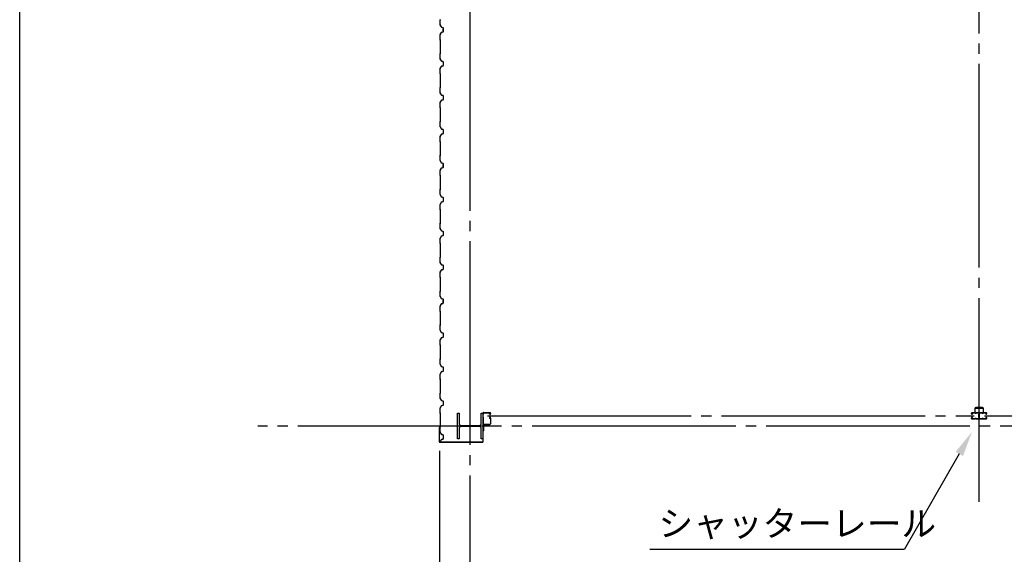
# Model space of a CAD drawing. Extents: x 2001 to 49353, y 772 to 34440.
# Drawn here: x 2001 to 7805, y 7299 to 10450 of the extents above; entities that cross this region are included whole.
import ezdxf

# ---------------------------------------------------------------- set-up
doc = ezdxf.new("R2010")
doc.units = 0
doc.header["$LTSCALE"] = 60
doc.header["$MEASUREMENT"] = 0
doc.linetypes.add('1PL-20', pattern=[23, 20, -1, 1, -1])
doc.layers.get('0').update_dxf_attribs({"linetype": 'CONTINUOUS'})
for name, color, linetype in [('CENTER', 6, '1PL-20'), ('COVER', 3, 'CONTINUOUS'), ('HIKIDASHI', 6, 'CONTINUOUS'), ('RAIL', 3, 'CONTINUOUS'), ('SIDING800', 3, 'CONTINUOUS'), ('SUNPOU', 4, 'CONTINUOUS'), ('WAKUSEN-01', 50, 'CONTINUOUS'), ('シャッタ-レ-ル', 3, 'CONTINUOUS')]:
    doc.layers.add(name, color=color, linetype=linetype)
doc.styles.get("Standard").update_dxf_attribs({"font": 'SIMPLEX', "width": 0.67, "height": 216, "bigfont": 'EXTFONT.shx'})

msp = doc.modelspace()

# ---------------------------------------------------------------- linework, layer by layer
for p, q in [((4581.5, 8130.5), (4591.5, 8130.5)), ((4581.5, 7980.5), (4581.5, 8130.5)), ((4591.5, 8130.5), (4591.5, 8070)), ((4721.5, 8130.5), (4731.5, 8130.5)), ((4721.5, 8070), (4721.5, 8130.5)), ((4731.5, 8130.5), (4731.5, 7980.5)), ((4591.5, 8041), (4591.5, 7980.5)), ((4602.5, 8059), (4710.5, 8059)), ((4710.5, 8052), (4602.5, 8052)), ((4721.5, 7980.5), (4721.5, 8041)), ((4591.5, 7980.5), (4581.5, 7980.5)), ((4731.5, 7980.5), (4721.5, 7980.5))]:
    msp.add_line(p, q)
for centre, start, end in [((4602.5, 8070), 180, 270), ((4710.5, 8070), 270, 0), ((4602.5, 8041), 90, 180), ((4710.5, 8041), 0, 90)]:
    msp.add_arc(centre, 11, start, end)
at = {"layer": 'CENTER'}
for p, q in [((4656.5, 6564.5), (4656.5, 18630.5)), ((7656.5, 7609.5), (7656.5, 18630.5)), ((4758.7, 8115.5), (7626.9, 8115.5)), ((7687.5, 8115.5), (10553.8, 8115.5)), ((24161.5, 8055.5), (3405, 8055.5))]:
    msp.add_line(p, q, dxfattribs=at)
at = {"layer": 'COVER'}
for p, q in [((4474.5, 8046.9), (4474.5, 7965.1)), ((4475.1, 7965.1), (4475.1, 8046.9)), ((4475.1, 8039.5), (4475.7, 8039.5)), ((4475.7, 8039.5), (4475.7, 8046.9)), ((4732.5, 8061.5), (4731.9, 8061.5)), ((4731.9, 8061.5), (4731.9, 7965.1)), ((4732.5, 7965.1), (4732.5, 8061.5)), ((4726.9, 7960.1), (4480.1, 7960.1)), ((4480.1, 7959.5), (4726.9, 7959.5))]:
    msp.add_line(p, q, dxfattribs=at)
for centre, radius, start, end in [((4475.1, 8046.9), 0.6, 0.00013, 179.99987), ((4480.1, 7965.1), 5.6, 180, 270), ((4480.1, 7965.1), 5, 180, 270), ((4726.9, 7965.1), 5.6, 270, 0), ((4726.9, 7965.1), 5, 270, 0)]:
    msp.add_arc(centre, radius, start, end, dxfattribs=at)
at = {"layer": 'HIKIDASHI'}
for p in [(7539.9, 7891.1), (5716.2, 7330.5)]:
    msp.add_line(p, (7216.2, 7330.5), dxfattribs=at)
msp.add_solid([(7518.2, 7903.6), (7561.5, 7878.6), (7614.9, 8021)], dxfattribs=at)
at = {"layer": 'RAIL'}
for p, q in [((7611.7, 8128.2), (7611.7, 8130.7)), ((7612.9, 8130.7), (7612.9, 8128.2)), ((7614.7, 8133.7), (7631.2, 8133.7)), ((7631.2, 8132.5), (7614.7, 8132.5)), ((7614.7, 8126.4), (7615.9, 8126.4)), ((7615.5, 8128.7), (7616.4, 8129.5)), ((7616.4, 8127.8), (7615.5, 8128.7)), ((7616.4, 8129.5), (7617.3, 8128.7)), ((7631.8, 8158.7), (7631.8, 8133.7)), ((7631.8, 8133.7), (7634.1, 8133.7)), ((7634.1, 8133.7), (7634.1, 8158.7)), ((7634.3, 8132.5), (7637, 8132.5)), ((7637, 8131.3), (7634.3, 8131.3)), ((7676.8, 8163.7), (7636.8, 8163.7)), ((7636.8, 8161.4), (7676.8, 8161.4)), ((7640.2, 8133.7), (7654.2, 8133.7)), ((7654.2, 8132.5), (7640.2, 8132.5)), ((7672.9, 8133.7), (7658.9, 8133.7)), ((7658.9, 8132.5), (7672.9, 8132.5)), ((7678.7, 8132.5), (7676, 8132.5)), ((7676, 8131.3), (7678.7, 8131.3)), ((7679.5, 8158.7), (7679.5, 8133.7)), ((7679.5, 8133.7), (7681.8, 8133.7)), ((7681.8, 8133.7), (7681.8, 8158.7)), ((7698.4, 8133.7), (7681.9, 8133.7)), ((7681.9, 8132.5), (7698.4, 8132.5)), ((7696.6, 8129.5), (7695.7, 8128.7)), ((7697.5, 8128.7), (7696.6, 8129.5)), ((7696.6, 8127.8), (7697.5, 8128.7)), ((7698.4, 8126.4), (7697.2, 8126.4)), ((7700.2, 8130.7), (7700.2, 8128.2)), ((7701.4, 8128.2), (7701.4, 8130.7)), ((7611.7, 8100.2), (7611.7, 8102.7)), ((7612.9, 8102.7), (7612.9, 8100.2)), ((7615.9, 8125.2), (7614.7, 8125.2)), ((7614.7, 8105.7), (7615.9, 8105.7)), ((7615.9, 8104.5), (7614.7, 8104.5)), ((7614.7, 8098.4), (7631.2, 8098.4)), ((7631.2, 8097.2), (7614.7, 8097.2)), ((7615.5, 8102.3), (7616.4, 8103.2)), ((7616.4, 8101.4), (7615.5, 8102.3)), ((7617.3, 8102.3), (7616.4, 8101.4)), ((7634.3, 8099.6), (7637, 8099.6)), ((7637, 8098.4), (7634.3, 8098.4)), ((7640.2, 8098.4), (7653.2, 8098.4)), ((7653.2, 8097.2), (7640.2, 8097.2)), ((7655.3, 8106), (7655.3, 8123.3)), ((7656.2, 8100.3), (7656.2, 8100.2)), ((7656.5, 8123.3), (7656.5, 8106)), ((7656.5, 8123.3), (7656.5, 8106)), ((7656.9, 8100.3), (7656.9, 8100.2)), ((7657.7, 8106), (7657.7, 8123.3)), ((7672.9, 8098.4), (7659.9, 8098.4)), ((7659.9, 8097.2), (7672.9, 8097.2)), ((7678.7, 8099.6), (7676, 8099.6)), ((7676, 8098.4), (7678.7, 8098.4)), ((7698.4, 8098.4), (7681.9, 8098.4)), ((7681.9, 8097.2), (7698.4, 8097.2)), ((7695.7, 8102.3), (7696.6, 8101.4)), ((7697.5, 8102.3), (7696.6, 8103.2)), ((7696.6, 8101.4), (7697.5, 8102.3)), ((7697.2, 8125.2), (7698.4, 8125.2)), ((7698.4, 8105.7), (7697.2, 8105.7)), ((7697.2, 8104.5), (7698.4, 8104.5)), ((7700.2, 8102.7), (7700.2, 8100.2)), ((7701.4, 8100.2), (7701.4, 8102.7))]:
    msp.add_line(p, q, dxfattribs=at)
for centre, radius, start, end in [((7614.7, 8130.7), 3, 90, 180), ((7614.7, 8128.2), 3, 180, 270), ((7614.7, 8130.7), 1.8, 90, 180), ((7614.7, 8128.2), 1.8, 180, 270), ((7615.9, 8127.2), 2, 270, 45), ((7615.9, 8127.2), 0.8, 270, 45), ((7631.2, 8130.7), 3, 48.59038, 90), ((7631.2, 8130.7), 1.8, 48.59038, 90), ((7636.8, 8158.7), 5, 90, 180), ((7634.3, 8134.3), 3, 228.59038, 270), ((7634.3, 8134.3), 1.8, 228.59038, 270), ((7636.8, 8158.7), 2.7, 90, 180), ((7637, 8134.3), 1.8, 270, 311.40962), ((7637, 8134.3), 3, 270, 311.40962), ((7640.2, 8130.7), 3, 90, 131.40962), ((7640.2, 8130.7), 1.8, 90, 131.40962), ((7654.2, 8130.7), 3, 326.44269, 90), ((7654.2, 8130.7), 1.8, 326.44269, 90), ((7659.2, 8127.4), 4.2, 146.44269, 205.84193), ((7658.9, 8130.7), 3, 90, 213.55731), ((7659.2, 8127.4), 3, 146.44269, 205.84193), ((7659.3, 8124.8), 3, 154.15807, 198.57335), ((7653.9, 8127.4), 3, 334.15807, 33.55731), ((7653.8, 8124.8), 3, 341.42665, 25.84193), ((7658.9, 8130.7), 1.8, 90, 213.55731), ((7653.9, 8127.4), 4.2, 334.15807, 33.55731), ((7672.9, 8130.7), 3, 48.59038, 90), ((7672.9, 8130.7), 1.8, 48.59038, 90), ((7676, 8134.3), 3, 228.59038, 270), ((7676, 8134.3), 1.8, 228.59038, 270), ((7676.8, 8158.7), 5, 0, 90), ((7676.8, 8158.7), 2.7, 0, 90), ((7678.7, 8134.3), 1.8, 270, 311.40962), ((7678.7, 8134.3), 3, 270, 311.40962), ((7681.9, 8130.7), 3, 90, 131.40962), ((7681.9, 8130.7), 1.8, 90, 131.40962), ((7697.2, 8127.2), 2, 135, 270), ((7697.2, 8127.2), 0.8, 135, 270), ((7698.4, 8130.7), 3, 0, 90), ((7698.4, 8130.7), 1.8, 0, 90), ((7698.4, 8128.2), 1.8, 270, 360), ((7698.4, 8128.2), 3, 270, 0), ((7614.7, 8102.7), 3, 90, 180), ((7614.7, 8100.2), 3, 180, 270), ((7614.7, 8102.7), 1.8, 90, 180), ((7614.7, 8100.2), 1.8, 180, 270), ((7615.9, 8103.7), 2, 315, 90), ((7615.9, 8103.7), 0.8, 315, 90), ((7631.2, 8100.2), 1.8, 270, 311.40962), ((7631.2, 8100.2), 3, 270, 311.40962), ((7634.3, 8096.6), 3, 90, 131.40962), ((7634.3, 8096.6), 1.8, 90, 131.40962), ((7637, 8096.6), 3, 48.59038, 90), ((7637, 8096.6), 1.8, 48.59038, 90), ((7640.2, 8100.2), 3, 228.59038, 270), ((7640.2, 8100.2), 1.8, 228.59038, 270), ((7653.2, 8100.2), 3, 270, 0), ((7653.2, 8100.2), 1.8, 270, 0), ((7659.2, 8100.3), 4.2, 146.44269, 180), ((7658.3, 8123.3), 3, 161.42665, 180), ((7658.3, 8106), 3, 180, 210.16484), ((7653.8, 8124.8), 1.8, 341.42665, 25.84193), ((7654.2, 8103.6), 1.8, 326.44269, 30.16484), ((7658.9, 8103.6), 3, 149.83516, 213.55731), ((7659.2, 8100.3), 3, 146.44269, 180), ((7654.7, 8106), 1.8, 329.83516, 360), ((7654.7, 8123.3), 1.8, 0, 18.57335), ((7653.9, 8100.3), 3, 0, 33.55731), ((7658.3, 8123.3), 1.8, 161.42665, 180), ((7658.3, 8106), 1.8, 180, 210.16484), ((7654.2, 8103.6), 3, 326.44269, 30.16484), ((7659.9, 8100.2), 3, 180, 270), ((7658.9, 8103.6), 1.8, 149.83516, 213.55731), ((7654.7, 8106), 3, 329.83516, 0), ((7653.9, 8100.3), 4.2, 0, 33.55731), ((7659.3, 8124.8), 1.8, 154.15807, 198.57335), ((7654.7, 8123.3), 3, 0, 18.57335), ((7659.9, 8100.2), 1.8, 180, 270), ((7672.9, 8100.2), 1.8, 270, 311.40962), ((7672.9, 8100.2), 3, 270, 311.40962), ((7676, 8096.6), 3, 90, 131.40962), ((7676, 8096.6), 1.8, 90, 131.40962), ((7678.7, 8096.6), 3, 48.59038, 90), ((7678.7, 8096.6), 1.8, 48.59038, 90), ((7681.9, 8100.2), 3, 228.59038, 270), ((7681.9, 8100.2), 1.8, 228.59038, 270), ((7697.2, 8103.7), 2, 90, 225), ((7697.2, 8103.7), 0.8, 90, 225), ((7698.4, 8102.7), 3, 0, 90), ((7698.4, 8102.7), 1.8, 0, 90), ((7698.4, 8100.2), 3, 270, 0), ((7698.4, 8100.2), 1.8, 270, 360)]:
    msp.add_arc(centre, radius, start, end, dxfattribs=at)
at = {"layer": 'SIDING800'}
for p, q in [((4478.5, 10447.7), (4478.5, 10420.8)), ((4480.2, 10450), (4478.9, 10448.7)), ((4478.9, 10420.8), (4478.9, 10447.7)), ((4479.2, 10448.4), (4480.5, 10449.7)), ((4478.8, 10419.6), (4486.1, 10407)), ((4486.5, 10407.2), (4479.2, 10419.8)), ((4487.4, 10406), (4496.8, 10402.6)), ((4496.9, 10402.9), (4487.5, 10406.4)), ((4497.6, 10396), (4497.6, 10380.4)), ((4498, 10399.6), (4498, 10400)), ((4498, 10380.4), (4498, 10396.4)), ((4498.1, 10400.7), (4498.1, 10380.7)), ((4498.5, 10380.7), (4498.5, 10400.7)), ((4478.5, 10360.4), (4478.5, 10333.1)), ((4485.6, 10374.2), (4478.8, 10361.5)), ((4478.9, 10333.1), (4478.9, 10360.4)), ((4478.9, 10332.1), (4480.2, 10330.8)), ((4479.1, 10361.3), (4485.9, 10374)), ((4480.5, 10331.1), (4479.2, 10332.4)), ((4483.8, 10370.7), (4481.5, 10366.7)), ((4486.4, 10374.5), (4481.8, 10366.5)), ((4482.2, 10366.3), (4486.8, 10374.3)), ((4484.1, 10370.5), (4483.8, 10370.7)), ((4496.3, 10378.5), (4486.9, 10375.3)), ((4487, 10374.9), (4496.4, 10378.2)), ((4496.8, 10378.9), (4487.7, 10375.5)), ((4487.8, 10375.2), (4496.9, 10378.5)), ((4480.5, 10330.1), (4480.5, 10250.9)), ((4480.9, 10250.9), (4480.9, 10330.1)), ((4478.5, 10247.9), (4478.5, 10220.6)), ((4478.8, 10219.4), (4486.1, 10206.8)), ((4480.2, 10250.2), (4478.9, 10248.9)), ((4478.9, 10220.6), (4478.9, 10247.9)), ((4479.2, 10248.6), (4480.5, 10249.9)), ((4486.5, 10207), (4479.2, 10219.6)), ((4478.5, 10160.4), (4478.5, 10133.1)), ((4486.1, 10174.2), (4478.8, 10161.6)), ((4478.9, 10133.1), (4478.9, 10160.4)), ((4479.2, 10161.4), (4486.5, 10174)), ((4487.4, 10205.8), (4496.8, 10202.4)), ((4496.8, 10178.6), (4487.4, 10175.2)), ((4496.9, 10202.7), (4487.5, 10206.2)), ((4487.5, 10174.8), (4496.9, 10178.3)), ((4498.1, 10200.5), (4498.1, 10180.5)), ((4498.5, 10180.5), (4498.5, 10200.5)), ((4478.9, 10132.1), (4480.2, 10130.8)), ((4480.5, 10131.1), (4479.2, 10132.4)), ((4480.5, 10130.1), (4480.5, 10090.5)), ((4480.9, 10090.5), (4480.9, 10130.1)), ((4478.5, 10047.9), (4478.5, 10020.6)), ((4480.2, 10050.2), (4478.9, 10048.9)), ((4478.9, 10020.6), (4478.9, 10047.9)), ((4479.2, 10048.6), (4480.5, 10049.9)), ((4480.5, 10090.5), (4480.5, 10050.9)), ((4480.9, 10050.9), (4480.9, 10090.5)), ((4478.8, 10019.4), (4486.1, 10006.8)), ((4486.5, 10007), (4479.2, 10019.6)), ((4487.4, 10005.8), (4496.8, 10002.4)), ((4496.9, 10002.7), (4487.5, 10006.2)), ((4498.1, 10000.5), (4498.1, 9990.5)), ((4498.1, 9990.5), (4498.1, 9980.5)), ((4498.5, 9990.5), (4498.5, 10000.5)), ((4498.5, 9980.5), (4498.5, 9990.5)), ((4478.5, 9960.4), (4478.5, 9933.1)), ((4486.1, 9974.2), (4478.8, 9961.6)), ((4478.9, 9933.1), (4478.9, 9960.4)), ((4478.9, 9932.1), (4480.2, 9930.8)), ((4479.2, 9961.4), (4486.5, 9974)), ((4480.5, 9931.1), (4479.2, 9932.4)), ((4480.5, 9930.1), (4480.5, 9890.5)), ((4480.9, 9890.5), (4480.9, 9930.1)), ((4496.8, 9978.6), (4487.4, 9975.2)), ((4487.5, 9974.8), (4496.9, 9978.3)), ((4480.5, 9890.5), (4480.5, 9850.9)), ((4480.9, 9850.9), (4480.9, 9890.5)), ((4478.5, 9847.9), (4478.5, 9820.6)), ((4478.8, 9819.4), (4486.1, 9806.8)), ((4480.2, 9850.2), (4478.9, 9848.9)), ((4478.9, 9820.6), (4478.9, 9847.9)), ((4479.2, 9848.6), (4480.5, 9849.9)), ((4486.5, 9807), (4479.2, 9819.6)), ((4478.5, 9760.4), (4478.5, 9733.1)), ((4486.1, 9774.2), (4478.8, 9761.6)), ((4478.9, 9733.1), (4478.9, 9760.4)), ((4479.2, 9761.4), (4486.5, 9774)), ((4487.4, 9805.8), (4496.8, 9802.4)), ((4496.8, 9778.6), (4487.4, 9775.2)), ((4496.9, 9802.7), (4487.5, 9806.2)), ((4487.5, 9774.8), (4496.9, 9778.3)), ((4498.1, 9800.5), (4498.1, 9790.5)), ((4498.1, 9790.5), (4498.1, 9780.5)), ((4498.5, 9790.5), (4498.5, 9800.5)), ((4498.5, 9780.5), (4498.5, 9790.5)), ((4478.9, 9732.1), (4480.2, 9730.8)), ((4480.5, 9731.1), (4479.2, 9732.4)), ((4480.5, 9730.1), (4480.5, 9690.5)), ((4480.9, 9690.5), (4480.9, 9730.1)), ((4478.5, 9647.7), (4478.5, 9620.8)), ((4480.2, 9650), (4478.9, 9648.7)), ((4478.9, 9620.8), (4478.9, 9647.7)), ((4479.2, 9648.4), (4480.5, 9649.7)), ((4480.5, 9690.5), (4480.5, 9650.7)), ((4480.9, 9650.7), (4480.9, 9690.5)), ((4478.8, 9619.6), (4486.1, 9607)), ((4486.5, 9607.2), (4479.2, 9619.8)), ((4496.3, 9578.5), (4486.9, 9575.3)), ((4487, 9574.9), (4496.4, 9578.2)), ((4487.4, 9606), (4496.8, 9602.6)), ((4496.9, 9602.9), (4487.5, 9606.4)), ((4496.8, 9578.9), (4487.7, 9575.5)), ((4487.8, 9575.2), (4496.9, 9578.5)), ((4497.6, 9596), (4497.6, 9580.4)), ((4498, 9599.6), (4498, 9600)), ((4498, 9580.4), (4498, 9596.4)), ((4498.1, 9600.7), (4498.1, 9580.7)), ((4498.5, 9580.7), (4498.5, 9600.7)), ((4478.5, 9560.4), (4478.5, 9533.1)), ((4485.6, 9574.2), (4478.8, 9561.5)), ((4478.9, 9533.1), (4478.9, 9560.4)), ((4478.9, 9532.1), (4480.2, 9530.8)), ((4479.1, 9561.3), (4485.9, 9574)), ((4480.5, 9531.1), (4479.2, 9532.4)), ((4480.5, 9530.1), (4480.5, 9450.9)), ((4480.9, 9450.9), (4480.9, 9530.1)), ((4483.8, 9570.7), (4481.5, 9566.7)), ((4486.4, 9574.5), (4481.8, 9566.5)), ((4482.2, 9566.3), (4486.8, 9574.3)), ((4484.1, 9570.5), (4483.8, 9570.7)), ((4478.5, 9447.9), (4478.5, 9420.6)), ((4478.8, 9419.4), (4486.1, 9406.8)), ((4480.2, 9450.2), (4478.9, 9448.9)), ((4478.9, 9420.6), (4478.9, 9447.9)), ((4479.2, 9448.6), (4480.5, 9449.9)), ((4486.5, 9407), (4479.2, 9419.6)), ((4487.4, 9405.8), (4496.8, 9402.4)), ((4496.9, 9402.7), (4487.5, 9406.2)), ((4478.5, 9360.4), (4478.5, 9333.1)), ((4486.1, 9374.2), (4478.8, 9361.6)), ((4478.9, 9333.1), (4478.9, 9360.4)), ((4479.2, 9361.4), (4486.5, 9374)), ((4496.8, 9378.6), (4487.4, 9375.2)), ((4487.5, 9374.8), (4496.9, 9378.3)), ((4498.1, 9400.5), (4498.1, 9380.5)), ((4498.5, 9380.5), (4498.5, 9400.5)), ((4478.9, 9332.1), (4480.2, 9330.8)), ((4480.5, 9331.1), (4479.2, 9332.4)), ((4480.5, 9330.1), (4480.5, 9290.5)), ((4480.5, 9290.5), (4480.5, 9250.9)), ((4480.9, 9290.5), (4480.9, 9330.1)), ((4480.9, 9250.9), (4480.9, 9290.5)), ((4478.5, 9247.9), (4478.5, 9220.6)), ((4480.2, 9250.2), (4478.9, 9248.9)), ((4478.9, 9220.6), (4478.9, 9247.9)), ((4479.2, 9248.6), (4480.5, 9249.9)), ((4478.8, 9219.4), (4486.1, 9206.8)), ((4486.1, 9174.2), (4478.8, 9161.6)), ((4486.5, 9207), (4479.2, 9219.6)), ((4479.2, 9161.4), (4486.5, 9174)), ((4487.4, 9205.8), (4496.8, 9202.4)), ((4496.8, 9178.6), (4487.4, 9175.2)), ((4496.9, 9202.7), (4487.5, 9206.2)), ((4487.5, 9174.8), (4496.9, 9178.3)), ((4498.1, 9200.5), (4498.1, 9190.5)), ((4498.1, 9190.5), (4498.1, 9180.5)), ((4498.5, 9190.5), (4498.5, 9200.5)), ((4498.5, 9180.5), (4498.5, 9190.5)), ((4478.5, 9160.4), (4478.5, 9133.1)), ((4478.9, 9133.1), (4478.9, 9160.4)), ((4478.9, 9132.1), (4480.2, 9130.8)), ((4480.5, 9131.1), (4479.2, 9132.4)), ((4480.5, 9130.1), (4480.5, 9090.5)), ((4480.9, 9090.5), (4480.9, 9130.1)), ((4480.5, 9090.5), (4480.5, 9050.9)), ((4480.9, 9050.9), (4480.9, 9090.5)), ((4478.5, 9047.9), (4478.5, 9020.6)), ((4478.8, 9019.4), (4486.1, 9006.8)), ((4480.2, 9050.2), (4478.9, 9048.9)), ((4478.9, 9020.6), (4478.9, 9047.9)), ((4479.2, 9048.6), (4480.5, 9049.9)), ((4486.5, 9007), (4479.2, 9019.6)), ((4487.4, 9005.8), (4496.8, 9002.4)), ((4496.9, 9002.7), (4487.5, 9006.2)), ((4498.1, 9000.5), (4498.1, 8990.5)), ((4498.5, 8990.5), (4498.5, 9000.5)), ((4478.5, 8960.4), (4478.5, 8933.1)), ((4486.1, 8974.2), (4478.8, 8961.6)), ((4478.9, 8933.1), (4478.9, 8960.4)), ((4479.2, 8961.4), (4486.5, 8974)), ((4496.8, 8978.6), (4487.4, 8975.2)), ((4487.5, 8974.8), (4496.9, 8978.3)), ((4498.1, 8990.5), (4498.1, 8980.5)), ((4498.5, 8980.5), (4498.5, 8990.5)), ((4478.9, 8932.1), (4480.2, 8930.8)), ((4480.5, 8931.1), (4479.2, 8932.4)), ((4480.5, 8930.1), (4480.5, 8890.5)), ((4480.5, 8890.5), (4480.5, 8850.7)), ((4480.9, 8890.5), (4480.9, 8930.1)), ((4480.9, 8850.7), (4480.9, 8890.5)), ((4478.5, 8847.7), (4478.5, 8820.8)), ((4480.2, 8850), (4478.9, 8848.7)), ((4478.9, 8820.8), (4478.9, 8847.7)), ((4479.2, 8848.4), (4480.5, 8849.7)), ((4478.8, 8819.6), (4486.1, 8807)), ((4485.6, 8774.2), (4478.8, 8761.5)), ((4479.1, 8761.3), (4485.9, 8774)), ((4486.5, 8807.2), (4479.2, 8819.8)), ((4483.8, 8770.7), (4481.5, 8766.7)), ((4486.4, 8774.5), (4481.8, 8766.5)), ((4482.2, 8766.3), (4486.8, 8774.3)), ((4484.1, 8770.5), (4483.8, 8770.7)), ((4496.3, 8778.5), (4486.9, 8775.3)), ((4487, 8774.9), (4496.4, 8778.2)), ((4487.4, 8806), (4496.8, 8802.6)), ((4496.9, 8802.9), (4487.5, 8806.4)), ((4496.8, 8778.9), (4487.7, 8775.5)), ((4487.8, 8775.2), (4496.9, 8778.5)), ((4497.6, 8796), (4497.6, 8780.4)), ((4498, 8799.6), (4498, 8800)), ((4498, 8780.4), (4498, 8796.4)), ((4498.1, 8800.7), (4498.1, 8780.7)), ((4498.5, 8780.7), (4498.5, 8800.7)), ((4478.5, 8760.4), (4478.5, 8733.1)), ((4478.9, 8733.1), (4478.9, 8760.4)), ((4478.9, 8732.1), (4480.2, 8730.8)), ((4480.5, 8731.1), (4479.2, 8732.4)), ((4480.5, 8730.1), (4480.5, 8650.9)), ((4480.9, 8650.9), (4480.9, 8730.1)), ((4480.2, 8650.2), (4478.9, 8648.9)), ((4479.2, 8648.6), (4480.5, 8649.9)), ((4478.5, 8647.9), (4478.5, 8620.6)), ((4478.8, 8619.4), (4486.1, 8606.8)), ((4478.9, 8620.6), (4478.9, 8647.9)), ((4486.5, 8607), (4479.2, 8619.6)), ((4487.4, 8605.8), (4496.8, 8602.4)), ((4496.9, 8602.7), (4487.5, 8606.2)), ((4498.1, 8600.5), (4498.1, 8580.5)), ((4498.5, 8580.5), (4498.5, 8600.5)), ((4478.5, 8560.4), (4478.5, 8533.1)), ((4486.1, 8574.2), (4478.8, 8561.6)), ((4478.9, 8533.1), (4478.9, 8560.4)), ((4478.9, 8532.1), (4480.2, 8530.8)), ((4479.2, 8561.4), (4486.5, 8574)), ((4480.5, 8531.1), (4479.2, 8532.4)), ((4496.8, 8578.6), (4487.4, 8575.2)), ((4487.5, 8574.8), (4496.9, 8578.3)), ((4480.5, 8530.1), (4480.5, 8490.5)), ((4480.5, 8490.5), (4480.5, 8450.9)), ((4480.9, 8490.5), (4480.9, 8530.1)), ((4480.9, 8450.9), (4480.9, 8490.5)), ((4478.5, 8447.9), (4478.5, 8420.6)), ((4478.8, 8419.4), (4486.1, 8406.8)), ((4480.2, 8450.2), (4478.9, 8448.9)), ((4478.9, 8420.6), (4478.9, 8447.9)), ((4479.2, 8448.6), (4480.5, 8449.9)), ((4486.5, 8407), (4479.2, 8419.6)), ((4478.5, 8360.4), (4478.5, 8333.1)), ((4478.5, 8360.4), (4478.5, 8333.1)), ((4486.1, 8374.2), (4478.8, 8361.6)), ((4478.9, 8333.1), (4478.9, 8360.4)), ((4479.2, 8361.4), (4486.5, 8374)), ((4487.4, 8405.8), (4496.8, 8402.4)), ((4496.8, 8378.6), (4487.4, 8375.2)), ((4496.9, 8402.7), (4487.5, 8406.2)), ((4487.5, 8374.8), (4496.9, 8378.3)), ((4498.1, 8400.5), (4498.1, 8390.5)), ((4498.1, 8390.5), (4498.1, 8380.5)), ((4498.5, 8390.5), (4498.5, 8400.5)), ((4498.5, 8380.5), (4498.5, 8390.5)), ((4478.9, 8332.1), (4480.2, 8330.8)), ((4480.5, 8331.1), (4479.2, 8332.4)), ((4480.5, 8330.1), (4480.5, 8290.5)), ((4480.9, 8290.5), (4480.9, 8330.1)), ((4478.5, 8247.9), (4478.5, 8220.6)), ((4480.2, 8250.2), (4478.9, 8248.9)), ((4478.9, 8220.6), (4478.9, 8247.9)), ((4479.2, 8248.6), (4480.5, 8249.9)), ((4480.5, 8290.5), (4480.5, 8250.9)), ((4480.9, 8250.9), (4480.9, 8290.5)), ((4478.8, 8219.4), (4486.1, 8206.8)), ((4486.5, 8207), (4479.2, 8219.6)), ((4487.4, 8205.8), (4496.8, 8202.4)), ((4496.9, 8202.7), (4487.5, 8206.2)), ((4498.1, 8200.5), (4498.1, 8190.5)), ((4498.1, 8190.5), (4498.1, 8180.5)), ((4498.5, 8190.5), (4498.5, 8200.5)), ((4498.5, 8180.5), (4498.5, 8190.5)), ((4478.5, 8160.4), (4478.5, 8133.1)), ((4486.1, 8174.2), (4478.8, 8161.6)), ((4478.9, 8133.1), (4478.9, 8160.4)), ((4478.9, 8132.1), (4480.2, 8130.8)), ((4479.2, 8161.4), (4486.5, 8174)), ((4480.5, 8131.1), (4479.2, 8132.4)), ((4480.5, 8130.1), (4480.5, 8090.5)), ((4480.9, 8090.5), (4480.9, 8130.1)), ((4496.8, 8178.6), (4487.4, 8175.2)), ((4487.5, 8174.8), (4496.9, 8178.3)), ((4480.5, 8090.5), (4480.5, 8050.7)), ((4480.9, 8050.7), (4480.9, 8090.5)), ((4478.5, 8047.7), (4478.5, 8020.8)), ((4478.8, 8019.6), (4486.1, 8007)), ((4480.2, 8050), (4478.9, 8048.7)), ((4478.9, 8020.8), (4478.9, 8047.7)), ((4479.2, 8048.4), (4480.5, 8049.7)), ((4486.5, 8007.2), (4479.2, 8019.8)), ((4483.8, 7970.7), (4481.5, 7966.7)), ((4486.4, 7974.5), (4481.8, 7966.5)), ((4482.2, 7966.3), (4486.8, 7974.3)), ((4484.1, 7970.5), (4483.8, 7970.7)), ((4487.4, 8006), (4496.8, 8002.6)), ((4496.9, 8002.9), (4487.5, 8006.4)), ((4496.8, 7978.9), (4487.7, 7975.5)), ((4487.8, 7975.2), (4496.9, 7978.5)), ((4498.1, 8000.7), (4498.1, 7980.7)), ((4498.5, 7980.7), (4498.5, 8000.7))]:
    msp.add_line(p, q, dxfattribs=at)
for centre, radius, start, end in [((4479.9, 10447.7), 1.4, 135, 180), ((4479.9, 10447.7), 1, 135, 180), ((4479.5, 10450.7), 1.4, 315, 0), ((4480.9, 10420.8), 2.4, 180, 210), ((4480.9, 10420.8), 2, 180, 210), ((4488.2, 10408.2), 2.4, 210, 250), ((4488.2, 10408.2), 2, 210, 250), ((4498, 10398), 2, 90, 258.46304), ((4498, 10398), 1.6, 90, 270), ((4496.1, 10400.7), 2, 0, 70), ((4496.1, 10400.7), 2.4, 0, 70), ((4480.9, 10360.4), 2.4, 151.82141, 180), ((4479.9, 10333.1), 1.4, 180, 225), ((4480.9, 10360.4), 2, 151.82141, 180), ((4479.9, 10333.1), 1, 180, 225), ((4481.8, 10366.5), 0.4, 150, 330), ((4487.7, 10373), 2.4, 109.02561, 151.82141), ((4487.7, 10373), 2, 109.02561, 151.82141), ((4488.5, 10373.3), 2.4, 110, 150), ((4488.5, 10373.3), 2, 110, 150), ((4495.6, 10380.4), 2, 289.02561, 360), ((4495.6, 10380.4), 2.4, 289.02561, 0), ((4496.1, 10380.7), 2, 290, 0), ((4496.1, 10380.7), 2.4, 290, 0), ((4479.5, 10330.1), 1, 0, 45), ((4479.5, 10330.1), 1.4, 0, 45), ((4479.9, 10247.9), 1.4, 135, 180), ((4480.9, 10220.6), 2.4, 180, 210), ((4479.9, 10247.9), 1, 135, 180), ((4480.9, 10220.6), 2, 180, 210), ((4479.5, 10250.9), 1, 315, 0), ((4479.5, 10250.9), 1.4, 315, 0), ((4480.9, 10160.4), 2.4, 150, 180), ((4480.9, 10160.4), 2, 150, 180), ((4488.2, 10208), 2.4, 210, 250), ((4488.2, 10173), 2.4, 110, 150), ((4488.2, 10208), 2, 210, 250), ((4488.2, 10173), 2, 110, 150), ((4496.1, 10200.5), 2, 0, 70), ((4496.1, 10180.5), 2, 290, 0), ((4496.1, 10200.5), 2.4, 0, 70), ((4496.1, 10180.5), 2.4, 290, 0), ((4479.9, 10133.1), 1.4, 180, 225), ((4479.9, 10133.1), 1, 180, 225), ((4479.5, 10130.1), 1, 0, 45), ((4479.5, 10130.1), 1.4, 0, 45), ((4479.9, 10047.9), 1.4, 135, 180), ((4479.9, 10047.9), 1, 135, 180), ((4479.5, 10050.9), 1, 315, 0), ((4479.5, 10050.9), 1.4, 315, 0), ((4480.9, 10020.6), 2.4, 180, 210), ((4480.9, 10020.6), 2, 180, 210), ((4488.2, 10008), 2.4, 210, 250), ((4488.2, 10008), 2, 210, 250), ((4496.1, 10000.5), 2, 0, 70), ((4496.1, 10000.5), 2.4, 0, 70), ((4480.9, 9960.4), 2.4, 150, 180), ((4479.9, 9933.1), 1.4, 180, 225), ((4480.9, 9960.4), 2, 150, 180), ((4479.9, 9933.1), 1, 180, 225), ((4479.5, 9930.1), 1, 0, 45), ((4479.5, 9930.1), 1.4, 0, 45), ((4488.2, 9973), 2.4, 110, 150), ((4488.2, 9973), 2, 110, 150), ((4496.1, 9980.5), 2, 290, 0), ((4496.1, 9980.5), 2.4, 290, 0), ((4479.9, 9847.9), 1.4, 135, 180), ((4480.9, 9820.6), 2.4, 180, 210), ((4479.9, 9847.9), 1, 135, 180), ((4480.9, 9820.6), 2, 180, 210), ((4479.5, 9850.9), 1, 315, 0), ((4479.5, 9850.9), 1.4, 315, 0), ((4480.9, 9760.4), 2.4, 150, 180), ((4480.9, 9760.4), 2, 150, 180), ((4488.2, 9808), 2.4, 210, 250), ((4488.2, 9773), 2.4, 110, 150), ((4488.2, 9808), 2, 210, 250), ((4488.2, 9773), 2, 110, 150), ((4496.1, 9800.5), 2, 0, 70), ((4496.1, 9780.5), 2, 290, 0), ((4496.1, 9800.5), 2.4, 0, 70), ((4496.1, 9780.5), 2.4, 290, 0), ((4479.9, 9733.1), 1.4, 180, 225), ((4479.9, 9733.1), 1, 180, 225), ((4479.5, 9730.1), 1, 0, 45), ((4479.5, 9730.1), 1.4, 0, 45), ((4479.9, 9647.7), 1.4, 135, 180), ((4479.9, 9647.7), 1, 135, 180), ((4479.5, 9650.7), 1, 315, 0), ((4479.5, 9650.7), 1.4, 315, 0), ((4480.9, 9620.8), 2.4, 180, 210), ((4480.9, 9620.8), 2, 180, 210), ((4488.2, 9608.2), 2.4, 210, 250), ((4488.2, 9608.2), 2, 210, 250), ((4498, 9598), 2, 90, 258.46304), ((4495.6, 9580.4), 2, 289.02561, 360), ((4498, 9598), 1.6, 90, 270), ((4495.6, 9580.4), 2.4, 289.02561, 0), ((4496.1, 9600.7), 2, 0, 70), ((4496.1, 9580.7), 2, 290, 0), ((4496.1, 9600.7), 2.4, 0, 70), ((4496.1, 9580.7), 2.4, 290, 0), ((4480.9, 9560.4), 2.4, 151.82141, 180), ((4479.9, 9533.1), 1.4, 180, 225), ((4480.9, 9560.4), 2, 151.82141, 180), ((4479.9, 9533.1), 1, 180, 225), ((4479.5, 9530.1), 1, 0, 45), ((4479.5, 9530.1), 1.4, 0, 45), ((4481.8, 9566.5), 0.4, 150, 330), ((4487.7, 9573), 2.4, 109.02561, 151.82141), ((4487.7, 9573), 2, 109.02561, 151.82141), ((4488.5, 9573.3), 2.4, 110, 150), ((4488.5, 9573.3), 2, 110, 150), ((4479.9, 9447.9), 1.4, 135, 180), ((4480.9, 9420.6), 2.4, 180, 210), ((4479.9, 9447.9), 1, 135, 180), ((4480.9, 9420.6), 2, 180, 210), ((4479.5, 9450.9), 1, 315, 0), ((4479.5, 9450.9), 1.4, 315, 0), ((4488.2, 9408), 2.4, 210, 250), ((4488.2, 9408), 2, 210, 250), ((4496.1, 9400.5), 2.4, 0, 70), ((4480.9, 9360.4), 2.4, 150, 180), ((4480.9, 9360.4), 2, 150, 180), ((4488.2, 9373), 2.4, 110, 150), ((4488.2, 9373), 2, 110, 150), ((4496.1, 9400.5), 2, 0, 70), ((4496.1, 9380.5), 2, 290, 0), ((4496.1, 9380.5), 2.4, 290, 0), ((4479.9, 9333.1), 1.4, 180, 225), ((4479.9, 9333.1), 1, 180, 225), ((4479.5, 9330.1), 1, 0, 45), ((4479.5, 9330.1), 1.4, 0, 45), ((4479.9, 9247.9), 1.4, 135, 180), ((4479.9, 9247.9), 1, 135, 180), ((4479.5, 9250.9), 1, 315, 0), ((4479.5, 9250.9), 1.4, 315, 0), ((4480.9, 9220.6), 2.4, 180, 210), ((4480.9, 9220.6), 2, 180, 210), ((4488.2, 9208), 2.4, 210, 250), ((4488.2, 9173), 2.4, 110, 150), ((4488.2, 9208), 2, 210, 250), ((4488.2, 9173), 2, 110, 150), ((4496.1, 9200.5), 2, 0, 70), ((4496.1, 9180.5), 2, 290, 0), ((4496.1, 9200.5), 2.4, 0, 70), ((4496.1, 9180.5), 2.4, 290, 0), ((4480.9, 9160.4), 2.4, 150, 180), ((4479.9, 9133.1), 1.4, 180, 225), ((4480.9, 9160.4), 2, 150, 180), ((4479.9, 9133.1), 1, 180, 225), ((4479.5, 9130.1), 1, 0, 45), ((4479.5, 9130.1), 1.4, 0, 45), ((4479.9, 9047.9), 1.4, 135, 180), ((4480.9, 9020.6), 2.4, 180, 210), ((4479.9, 9047.9), 1, 135, 180), ((4480.9, 9020.6), 2, 180, 210), ((4479.5, 9050.9), 1, 315, 0), ((4479.5, 9050.9), 1.4, 315, 0), ((4488.2, 9008), 2.4, 210, 250), ((4488.2, 9008), 2, 210, 250), ((4496.1, 9000.5), 2, 0, 70), ((4496.1, 9000.5), 2.4, 0, 70), ((4480.9, 8960.4), 2.4, 150, 180), ((4480.9, 8960.4), 2, 150, 180), ((4488.2, 8973), 2.4, 110, 150), ((4488.2, 8973), 2, 110, 150), ((4496.1, 8980.5), 2, 290, 0), ((4496.1, 8980.5), 2.4, 290, 0), ((4479.9, 8933.1), 1.4, 180, 225), ((4479.9, 8933.1), 1, 180, 225), ((4479.5, 8930.1), 1, 0, 45), ((4479.5, 8930.1), 1.4, 0, 45), ((4479.9, 8847.7), 1.4, 135, 180), ((4479.9, 8847.7), 1, 135, 180), ((4479.5, 8850.7), 1, 315, 0), ((4479.5, 8850.7), 1.4, 315, 0), ((4480.9, 8820.8), 2.4, 180, 210), ((4480.9, 8820.8), 2, 180, 210), ((4481.8, 8766.5), 0.4, 150, 330), ((4487.7, 8773), 2.4, 109.02561, 151.82141), ((4487.7, 8773), 2, 109.02561, 151.82141), ((4488.2, 8808.2), 2.4, 210, 250), ((4488.5, 8773.3), 2.4, 110, 150), ((4488.2, 8808.2), 2, 210, 250), ((4488.5, 8773.3), 2, 110, 150), ((4498, 8798), 2, 90, 258.46304), ((4495.6, 8780.4), 2, 289.02561, 360), ((4498, 8798), 1.6, 90, 270), ((4495.6, 8780.4), 2.4, 289.02561, 0), ((4496.1, 8800.7), 2, 0, 70), ((4496.1, 8780.7), 2, 290, 0), ((4496.1, 8800.7), 2.4, 0, 70), ((4496.1, 8780.7), 2.4, 290, 0), ((4480.9, 8760.4), 2.4, 151.82141, 180), ((4479.9, 8733.1), 1.4, 180, 225), ((4480.9, 8760.4), 2, 151.82141, 180), ((4479.9, 8733.1), 1, 180, 225), ((4479.5, 8730.1), 1, 0, 45), ((4479.5, 8730.1), 1.4, 0, 45), ((4479.9, 8647.9), 1.4, 135, 180), ((4479.9, 8647.9), 1, 135, 180), ((4479.5, 8650.9), 1, 315, 0), ((4479.5, 8650.9), 1.4, 315, 0), ((4480.9, 8620.6), 2.4, 180, 210), ((4480.9, 8620.6), 2, 180, 210), ((4488.2, 8608), 2.4, 210, 250), ((4488.2, 8608), 2, 210, 250), ((4496.1, 8600.5), 2, 0, 70), ((4496.1, 8600.5), 2.4, 0, 70), ((4480.9, 8560.4), 2.4, 150, 180), ((4479.9, 8533.1), 1.4, 180, 225), ((4480.9, 8560.4), 2, 150, 180), ((4479.9, 8533.1), 1, 180, 225), ((4488.2, 8573), 2.4, 110, 150), ((4488.2, 8573), 2, 110, 150), ((4496.1, 8580.5), 2, 290, 0), ((4496.1, 8580.5), 2.4, 290, 0), ((4479.5, 8530.1), 1, 0, 45), ((4479.5, 8530.1), 1.4, 0, 45), ((4479.9, 8447.9), 1.4, 135, 180), ((4480.9, 8420.6), 2.4, 180, 210), ((4479.9, 8447.9), 1, 135, 180), ((4480.9, 8420.6), 2, 180, 210), ((4479.5, 8450.9), 1, 315, 0), ((4479.5, 8450.9), 1.4, 315, 0), ((4480.9, 8360.4), 2.4, 150, 180), ((4480.9, 8360.4), 2, 150, 180), ((4488.2, 8408), 2.4, 210, 250), ((4488.2, 8373), 2.4, 110, 150), ((4488.2, 8408), 2, 210, 250), ((4488.2, 8373), 2, 110, 150), ((4496.1, 8400.5), 2, 0, 70), ((4496.1, 8380.5), 2, 290, 0), ((4496.1, 8400.5), 2.4, 0, 70), ((4496.1, 8380.5), 2.4, 290, 0), ((4479.9, 8333.1), 1.4, 180, 225), ((4479.9, 8333.1), 1, 180, 225), ((4479.5, 8330.1), 1, 0, 45), ((4479.5, 8330.1), 1.4, 0, 45), ((4479.9, 8247.9), 1.4, 135, 180), ((4479.9, 8247.9), 1, 135, 180), ((4479.5, 8250.9), 1, 315, 0), ((4479.5, 8250.9), 1.4, 315, 0), ((4480.9, 8220.6), 2.4, 180, 210), ((4480.9, 8220.6), 2, 180, 210), ((4488.2, 8208), 2.4, 210, 250), ((4488.2, 8208), 2, 210, 250), ((4496.1, 8200.5), 2, 0, 70), ((4496.1, 8200.5), 2.4, 0, 70), ((4480.9, 8160.4), 2.4, 150, 180), ((4479.9, 8133.1), 1.4, 180, 225), ((4480.9, 8160.4), 2, 150, 180), ((4479.9, 8133.1), 1, 180, 225), ((4479.5, 8130.1), 1, 360, 45), ((4479.5, 8130.1), 1.4, 360, 45), ((4488.2, 8173), 2.4, 110, 150), ((4488.2, 8173), 2, 110, 150), ((4496.1, 8180.5), 2, 290, 0), ((4496.1, 8180.5), 2.4, 290, 0), ((4479.9, 8047.7), 1.4, 135, 180), ((4480.9, 8020.8), 2.4, 180, 210), ((4479.9, 8047.7), 1, 135, 180), ((4480.9, 8020.8), 2, 180, 210), ((4479.5, 8050.7), 1, 315, 360), ((4479.5, 8050.7), 1.4, 315, 0), ((4481.8, 7966.5), 0.4, 150, 330), ((4488.2, 8008.2), 2.4, 210, 250), ((4488.5, 7973.3), 2.4, 110, 150), ((4488.2, 8008.2), 2, 210, 250), ((4488.5, 7973.3), 2, 110, 150), ((4496.1, 8000.7), 2, 0, 70), ((4496.1, 7980.7), 2, 290, 0), ((4496.1, 8000.7), 2.4, 0, 70), ((4496.1, 7980.7), 2.4, 290, 0)]:
    msp.add_arc(centre, radius, start, end, dxfattribs=at)
at = {"layer": 'SUNPOU'}
msp.add_line((4476.5, 7909.5), (4476.5, 6214.5), dxfattribs=at)
at = {"layer": 'WAKUSEN-01'}
msp.add_line((2001, 1221), (2001, 34440), dxfattribs=at)
msp.add_line((2001, 1221), (2001, 34440), dxfattribs=at)
at = {"layer": 'シャッタ-レ-ル'}
for p, q in [((4735.5, 8135), (4773.6, 8135)), ((4735.5, 8134), (4773.6, 8134)), ((4771.8, 8124.5), (4770.1, 8125.7)), ((4771.1, 8126.6), (4770.6, 8126.4)), ((4771.3, 8125.8), (4771.2, 8126.5)), ((4772.2, 8125.2), (4771.3, 8125.8)), ((4772.7, 8129.8), (4771.8, 8129.1)), ((4772.9, 8131.4), (4772.1, 8131.3)), ((4773.2, 8129), (4772.3, 8128.3)), ((4773.6, 8129.5), (4772.5, 8130.6)), ((4772.6, 8127.9), (4773.6, 8129.5)), ((4772.7, 8129.8), (4773.2, 8129)), ((4774.1, 8126.5), (4772.9, 8126.5)), ((4774.2, 8129), (4773.3, 8127.5)), ((4774, 8130.2), (4773.8, 8130.5)), ((4774.2, 8131), (4773.9, 8131)), ((4775.1, 8132.3), (4774.2, 8131)), ((4776.1, 8131.5), (4776.1, 8128.5)), ((4776.6, 8126.5), (4776.5, 8126.5)), ((4776.5, 8126.4), (4776.5, 8126.4)), ((4777.1, 8131.5), (4777.1, 8128.5)), ((4732.1, 8107), (4732.1, 8124)), ((4732.1, 8069), (4732.1, 8099)), ((4733.1, 8107), (4733.1, 8124)), ((4733.1, 8099), (4733.1, 8069)), ((4771.8, 8106.5), (4770.1, 8105.2)), ((4771.1, 8104.4), (4770.6, 8104.6)), ((4771.3, 8105.1), (4771.2, 8104.5)), ((4772.2, 8105.8), (4771.3, 8105.1)), ((4772.7, 8101.2), (4771.8, 8101.9)), ((4772.9, 8099.6), (4772.1, 8099.7)), ((4773.2, 8102), (4772.3, 8102.7)), ((4773.6, 8101.5), (4772.5, 8100.4)), ((4772.6, 8103.1), (4773.6, 8101.5)), ((4772.7, 8124.9), (4773.4, 8125.6)), ((4772.7, 8106.1), (4773.4, 8105.4)), ((4772.7, 8101.2), (4773.2, 8102)), ((4774.1, 8125.5), (4772.9, 8125.5)), ((4772.9, 8125.5), (4774.1, 8125.5)), ((4774.1, 8105.5), (4772.9, 8105.5)), ((4774.1, 8104.5), (4772.9, 8104.5)), ((4774.2, 8102), (4773.3, 8103.5)), ((4773.5, 8124.7), (4773.6, 8125.5)), ((4773.5, 8106.3), (4773.6, 8105.5)), ((4774, 8100.8), (4773.8, 8100.5)), ((4774.2, 8100), (4773.9, 8100)), ((4774.1, 8124.7), (4774.6, 8124.8)), ((4774.1, 8106.3), (4774.6, 8106.2)), ((4774.2, 8123.9), (4774.7, 8124)), ((4775.1, 8098.7), (4774.2, 8100)), ((4776.1, 8102.5), (4776.1, 8069)), ((4776.5, 8104.6), (4776.5, 8104.6)), ((4776.6, 8104.5), (4776.5, 8104.5)), ((4777.1, 8102.5), (4777.1, 8069)), ((4732.1, 8065.5), (4772.1, 8065.5)), ((4732.1, 8065.5), (4732.1, 8025.5)), ((4732.1, 8025.5), (4733.1, 8025.5)), ((4735.1, 8058), (4735.1, 8027.5)), ((4735.6, 8066.5), (4773.6, 8066.5)), ((4735.6, 8065.5), (4773.6, 8065.5)), ((4770.1, 8062.5), (4739.6, 8062.5)), ((4772.1, 8064.5), (4772.1, 8065.5))]:
    msp.add_line(p, q, dxfattribs=at)
for centre, radius, start, end in [((4734.1, 8131.9), 2, 163.09107, 254.13783), ((4734.1, 8124), 2, 109.47122, 180), ((4735.5, 8131.5), 3.5, 90.03049, 163.09107), ((4734.1, 8131.9), 1, 163.09107, 254.13783), ((4735.5, 8131.5), 2.5, 90.036, 163.09107), ((4732.7, 8128), 2.2, 289.47124, 61.0952), ((4733.3, 8129), 1, 61.0952, 74.13781), ((4733.3, 8129), 2, 61.0952, 74.13781), ((4732.7, 8128), 3.2, 289.4711, 61.0952), ((4773.1, 8127.3), 3.5, 159.16001, 199.6087), ((4775, 8126.6), 5.5, 121.16, 159.16006), ((4770.6, 8126.4), 0.8, 199.60873, 234.16001), ((4773.1, 8127.3), 2.7, 159.16001, 199.6087), ((4775, 8126.6), 4.7, 121.16, 159.16009), ((4772.9, 8127.5), 2, 125.19112, 270.00044), ((4771.1, 8126.5), 0.1, 9.15999, 113.1965), ((4772.9, 8127.5), 1, 125.28997, 270.00044), ((4772.9, 8127.7), 0.4, 149.2137, 333.88453), ((4772.4, 8134.4), 3, 279.16007, 323.11724), ((4773.6, 8131.5), 3.5, 0, 90.00042), ((4773.6, 8131.5), 2.5, 0, 90.00042), ((4774, 8130.7), 0.3, 99.16, 224.15998), ((4773.3, 8129.5), 1, 329.16034, 44.15998), ((4774.1, 8128.5), 2, 270.00044, 0), ((4774.1, 8128.5), 3, 270.00044, 0), ((4774.2, 8127.3), 2.5, 279.16002, 337.46127), ((4774.3, 8126.5), 2.5, 279.16002, 354.17149), ((4775, 8132.4), 0.213, 324.14112, 143.11722), ((4774.2, 8127.3), 2.5, 337.46127, 340.79087), ((4776.6, 8126.3), 0.2, 354.17141, 89.16013), ((4734.1, 8107), 2, 180, 250.5288), ((4734.1, 8099), 2, 109.47165, 180.0001), ((4735.6, 8069), 3.5, 180.0001, 270.00044), ((4734.1, 8124), 1, 109.47107, 180.00011), ((4734.1, 8107), 1, 180.00011, 250.52851), ((4734.1, 8099), 1, 108.98285, 180.06805), ((4735.6, 8069), 2.5, 180.06805, 270.00044), ((4732.7, 8103), 2.2, 289.47167, 70.52877), ((4732.7, 8103), 3.2, 288.98287, 70.52849), ((4773.1, 8103.7), 3.5, 160.39131, 200.84001), ((4770.6, 8104.6), 0.8, 125.84001, 160.39128), ((4775, 8104.4), 5.5, 200.83995, 238.84001), ((4773.1, 8103.7), 2.7, 160.39131, 200.84001), ((4775, 8104.4), 4.7, 200.83992, 238.84001), ((4772.9, 8103.5), 2, 90.35704, 234.83421), ((4771.1, 8104.5), 0.1, 246.80351, 350.84002), ((4773.7, 8127.2), 3.3, 234.16003, 279.16003), ((4772.9, 8103.5), 1, 90.41731, 234.67269), ((4773.7, 8127.2), 2.5, 234.16001, 245.66571), ((4773.7, 8103.8), 2.5, 114.33431, 125.84001), ((4772.9, 8103.3), 0.4, 26.11548, 210.78632), ((4772.4, 8096.6), 3, 36.88277, 80.83994), ((4773.5, 8125.5), 0.1, 354.12329, 130.78901), ((4773.5, 8105.5), 0.1, 229.211, 5.87672), ((4773.7, 8127.2), 2.5, 265.53793, 279.16003), ((4773.7, 8103.8), 2.5, 80.83999, 94.46208), ((4773.6, 8069), 2.5, 270.00044, 0), ((4773.6, 8069), 3.5, 270.00044, 0), ((4774, 8100.3), 0.3, 135.84003, 260.84001), ((4773.3, 8101.5), 1, 315.84003, 30.83967), ((4774.1, 8102.5), 3, 0, 90.00042), ((4774.1, 8102.5), 2, 0, 90.00042), ((4774.2, 8103.7), 2.5, 22.53875, 80.83999), ((4774.3, 8104.5), 2.5, 5.82852, 80.83999), ((4775, 8098.5), 0.213, 216.8828, 35.8589), ((4774.2, 8103.7), 2.5, 19.20914, 22.53875), ((4776.6, 8104.7), 0.2, 270.83989, 5.82861), ((4733.1, 8027.5), 2, 270.00001, 0), ((4739.6, 8058), 4.5, 90, 180), ((4770.1, 8064.5), 2, 270.00001, 0)]:
    msp.add_arc(centre, radius, start, end, dxfattribs=at)

# ---------------------------------------------------------------- texts
at = {"layer": 'HIKIDASHI'}
msp.add_text('シャッターレール', height=150, dxfattribs=at).set_placement((5766.2, 7405.5))

doc.saveas('drawing.dxf')
